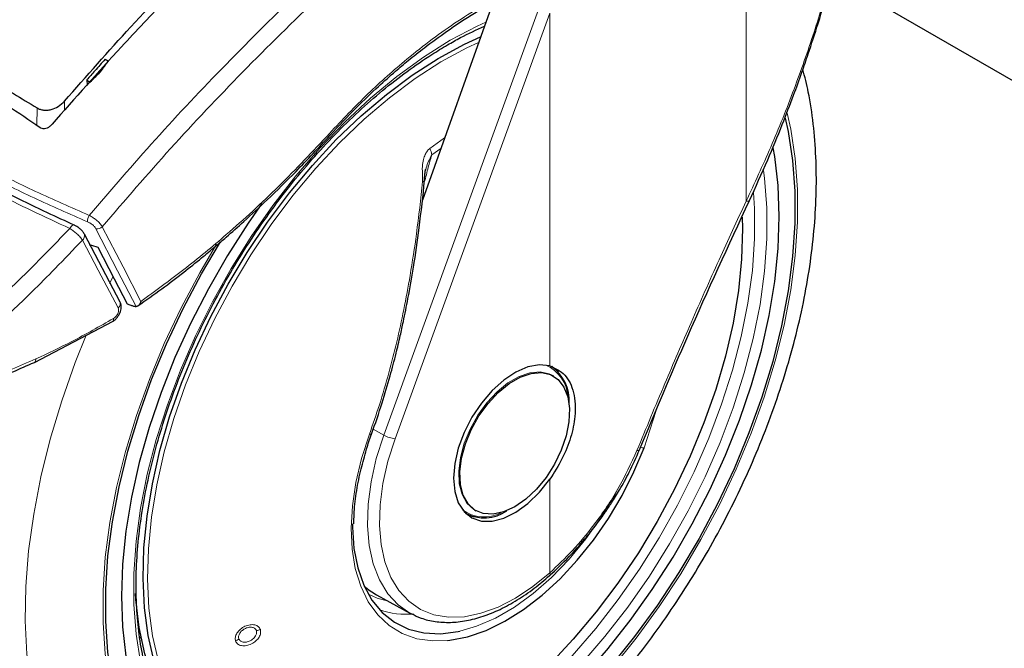
# Model space of a CAD drawing. Units: millimetres. Extents: x 0 to 210, y 0 to 297.
# Drawn here: x 134 to 140, y 90 to 94 of the extents above; entities that cross this region are included whole.
import ezdxf

# ---------------------------------------------------------------- set-up
doc = ezdxf.new("R2010")
doc.units = ezdxf.units.MM
doc.linetypes.add('SLD-Durchgehend', pattern=[0])

msp = doc.modelspace()

# ---------------------------------------------------------------- linework, layer by layer
at = {"color": 7, "linetype": 'SLD-Durchgehend', "lineweight": 25}
for p, q in [((150.44221, 87.34647), (137.37471, 94.89018)), ((136.83151, 93.97348), (136.44205, 92.88092)), ((136.74906, 93.82677), (136.75106, 93.8257)), ((134.58391, 93.54645), (134.58616, 93.51744)), ((134.39184, 93.30073), (134.39171, 93.30058)), ((134.76903, 92.31742), (134.57111, 92.69203)), ((134.29416, 91.98325), (134.72957, 92.2105)), ((137.16827, 91.90698), (137.16189, 91.91066)), ((137.64461, 91.49974), (137.64455, 91.49946)), ((136.68139, 91.14885), (136.68718, 91.14551)), ((136.73193, 91.16586), (136.73831, 91.16218)), ((137.14531, 90.80244), (137.14618, 90.80311)), ((136.18889, 90.69704), (136.37278, 90.59606)), ((134.87779, 90.45862), (134.88408, 90.4642))]:
    msp.add_line(p, q, dxfattribs=at)
at = {"color": 8, "linetype": 'SLD-Durchgehend', "lineweight": 18}
for p, q in [((138.23448, 92.87541), (138.23448, 94.03506)), ((136.22872, 91.58056), (137.08545, 93.93578)), ((136.29137, 91.56042), (137.14811, 93.91564)), ((137.14811, 91.96382), (137.14811, 93.91564)), ((134.30741, 93.29344), (134.30884, 93.39159)), ((134.46166, 93.3786), (134.4609, 93.42932)), ((136.56472, 93.22507), (136.48323, 93.16683)), ((136.49429, 93.13135), (136.54428, 93.16771)), ((136.45419, 92.98484), (136.45911, 93.00103)), ((134.71067, 92.42041), (134.72773, 92.45485)), ((137.66952, 91.51042), (137.73659, 91.71623)), ((136.22872, 91.58056), (136.17036, 91.61377)), ((137.14811, 90.81913), (137.14811, 91.33684))]:
    msp.add_line(p, q, dxfattribs=at)
at = {"color": 8, "linetype": 'SLD-Durchgehend', "lineweight": 18, "flags": 128}
for points in [[(136.59689, 93.76609), (136.74566, 93.84467), (136.79349, 93.86682)], [(138.3314, 93.04485), (138.33695, 93.00215), (138.34958, 92.8381), (138.34958, 92.66615), (138.33695, 92.48753), (138.31178, 92.30352), (138.27426, 92.11546), (138.22466, 91.92469), (138.16332, 91.7326), (138.0907, 91.54056), (138.00732, 91.34996), (137.91377, 91.16217), (137.81074, 90.97855), (137.69896, 90.80042), (137.57924, 90.62906), (137.45244, 90.4657), (137.31948, 90.31153), (137.18131, 90.16766), (137.03893, 90.03511), (136.89336, 89.91485), (136.74566, 89.80774), (136.59689, 89.71456), (136.44812, 89.63598), (136.30042, 89.57255), (136.15485, 89.52475), (136.01248, 89.4929), (135.87431, 89.47725), (135.74134, 89.47791), (135.61455, 89.49487), (135.49483, 89.528), (135.38305, 89.57708), (135.28001, 89.64174), (135.18647, 89.72152), (135.10308, 89.81584), (135.03046, 89.92404), (134.96913, 90.04532), (134.91952, 90.17881), (134.882, 90.32355), (134.85683, 90.4785), (134.84421, 90.64254), (134.84421, 90.8145), (134.85683, 90.99312), (134.882, 91.17712), (134.91952, 91.36519), (134.96913, 91.55595), (135.03046, 91.74805), (135.10308, 91.94009), (135.18647, 92.13069), (135.28001, 92.31848), (135.38305, 92.5021), (135.49483, 92.68023), (135.61455, 92.85159), (135.74134, 93.01495), (135.87431, 93.16912), (136.01248, 93.31299), (136.15485, 93.44554), (136.30042, 93.5658), (136.44812, 93.6729), (136.59689, 93.76609)], [(135.77302, 89.63234), (135.75916, 89.63326), (135.6373, 89.65048), (135.5225, 89.68369), (135.41564, 89.73265), (135.31753, 89.79699), (135.2289, 89.8762), (135.15045, 89.9697), (135.08275, 90.07677), (135.02633, 90.19661), (134.98161, 90.32829), (134.94894, 90.47082), (134.92855, 90.62312), (134.92062, 90.78403), (134.92519, 90.95232), (134.94223, 91.12673), (134.97161, 91.30593), (135.01311, 91.48856), (135.06642, 91.67322), (135.13112, 91.85852), (135.20673, 92.04305), (135.29268, 92.22541), (135.38831, 92.40422), (135.49289, 92.57811), (135.60563, 92.74577), (135.72568, 92.90592), (135.85212, 93.05735), (135.984, 93.19891), (136.12031, 93.32952), (136.26001, 93.4482), (136.40205, 93.55403), (136.54535, 93.64622), (136.68881, 93.72406), (136.7534, 93.75437)], [(138.46207, 93.36223), (138.482, 93.27299), (138.50686, 93.11073), (138.51933, 92.93958), (138.51933, 92.76066), (138.50686, 92.57512), (138.482, 92.38417), (138.44492, 92.18904), (138.39586, 91.991), (138.33513, 91.79133), (138.26312, 91.59134), (138.18031, 91.39231), (138.08723, 91.19554), (137.98448, 91.0023), (137.87274, 90.81384), (137.75272, 90.6314), (137.6252, 90.45615), (137.49102, 90.28922), (137.35103, 90.13171), (137.20616, 89.98463), (137.05733, 89.84893), (136.90552, 89.7255), (136.75171, 89.61514), (136.59689, 89.51856), (136.44207, 89.4364), (136.28826, 89.36917), (136.13645, 89.31732), (135.98762, 89.28118), (135.84275, 89.26099), (135.70277, 89.25689), (135.56858, 89.26888), (135.44107, 89.29691), (135.32105, 89.34078), (135.2093, 89.40022), (135.10655, 89.47483), (135.01347, 89.56413), (134.93066, 89.66755), (134.85866, 89.78441), (134.79792, 89.91396), (134.74886, 90.05535), (134.71178, 90.20766), (134.68692, 90.36992), (134.67446, 90.54106), (134.67446, 90.71999), (134.68692, 90.90553), (134.71178, 91.09648), (134.74886, 91.29161), (134.79792, 91.48965), (134.85866, 91.68931), (134.93066, 91.88931), (135.01347, 92.08834), (135.10655, 92.28511), (135.2093, 92.47835), (135.30252, 92.63691)], [(135.93037, 93.2394), (135.93124, 93.24054), (135.93151, 93.24307), (135.93057, 93.24653), (135.92846, 93.25079)], [(136.45247, 92.99952), (136.4546, 93.00018), (136.45911, 93.00103)], [(138.2762, 92.92415), (138.28145, 92.83502), (138.28145, 92.66653), (138.26908, 92.49149), (138.24442, 92.31119), (138.20765, 92.12691), (138.15904, 91.93997), (138.09894, 91.75174), (138.02778, 91.56356), (137.94607, 91.37679), (137.85441, 91.19278), (137.75344, 91.01285), (137.64391, 90.8383), (137.5266, 90.67038), (137.40235, 90.51031), (137.27206, 90.35924), (137.13667, 90.21826), (136.99715, 90.08838), (136.85451, 89.97054), (136.70978, 89.86559), (136.564, 89.77428)], [(138.25261, 92.87882), (138.25098, 92.87671), (138.24721, 92.87514), (138.24162, 92.8747), (138.23448, 92.87541)], [(134.63503, 92.72322), (134.75509, 92.49079), (134.8577, 92.2922)], [(134.67029, 92.73429), (134.78547, 92.51117), (134.88368, 92.32101)], [(134.7579, 92.28445), (134.64704, 92.49423), (134.55995, 92.65914)], [(135.16485, 89.08566), (135.10943, 89.1001), (134.98219, 89.14578), (134.86311, 89.20695), (134.75289, 89.28325), (134.65215, 89.37426), (134.56146, 89.47944), (134.48135, 89.59819), (134.41228, 89.72984), (134.35463, 89.87363), (134.30875, 90.02874), (134.2749, 90.19427), (134.25326, 90.36928), (134.24396, 90.55278), (134.24706, 90.7437), (134.26254, 90.94095), (134.29031, 91.1434), (134.33021, 91.3499), (134.382, 91.55926), (134.44541, 91.77028), (134.52005, 91.98176), (134.5807, 92.13405)], [(136.73254, 91.16551), (136.72653, 91.16914), (136.68887, 91.20358), (136.66178, 91.25172), (136.64636, 91.31159), (136.64324, 91.38074), (136.65256, 91.45635), (136.67393, 91.5353), (136.70647, 91.61438), (136.74886, 91.69034), (136.79935, 91.76007), (136.85589, 91.82073), (136.91615, 91.86982), (136.97767, 91.90533), (137.03793, 91.92582), (137.09447, 91.93044), (137.14496, 91.91901), (137.16189, 91.91066)], [(136.14888, 91.586), (136.1057, 91.45194), (136.07415, 91.31942), (136.05471, 91.19033), (136.04763, 91.06655), (136.05304, 90.94985), (136.07084, 90.84192), (136.10078, 90.74432), (136.14243, 90.65845), (136.1952, 90.58555), (136.25831, 90.52668), (136.33086, 90.48268), (136.4118, 90.45418), (136.49997, 90.4416), (136.5819, 90.44378)], [(136.37278, 90.59606), (136.3085, 90.64083), (136.25072, 90.70285), (136.20408, 90.7791), (136.16935, 90.86831), (136.14711, 90.96899), (136.13773, 91.07947), (136.14138, 91.19788), (136.15797, 91.32226), (136.18725, 91.45054), (136.22872, 91.58056)], [(136.14888, 91.586), (136.1534, 91.5853), (136.15706, 91.58516), (136.15967, 91.58557), (136.16108, 91.58652), (136.16124, 91.58685)], [(137.14811, 90.81913), (137.05364, 90.74211), (136.95745, 90.67834), (136.86115, 90.6289), (136.76634, 90.5946), (136.6746, 90.57603), (136.58746, 90.57349), (136.50639, 90.58702), (136.43273, 90.61641), (136.36772, 90.66115), (136.31243, 90.7205), (136.2678, 90.79347), (136.23456, 90.87884), (136.21328, 90.97518), (136.20431, 91.0809), (136.20779, 91.19422), (136.22367, 91.31324), (136.25169, 91.43599), (136.29137, 91.56042)], [(137.64455, 91.49946), (137.64365, 91.49783), (137.64083, 91.49622), (137.63629, 91.49549), (137.63024, 91.49568)], [(136.64996, 90.49555), (136.74238, 90.5226), (136.84667, 90.56798), (136.95175, 90.62893), (137.05597, 90.70452), (137.15772, 90.79356), (137.2554, 90.89466), (137.3475, 91.00624), (137.43258, 91.12657), (137.5093, 91.25377), (137.51912, 91.27167)], [(136.25274, 90.66197), (136.19154, 90.67894), (136.14312, 90.70057)]]:
    msp.add_lwpolyline(points, dxfattribs=at)
at = {"color": 7, "linetype": 'SLD-Durchgehend', "lineweight": 25, "flags": 128}
for points in [[(136.05489, 89.65359), (136.00238, 89.64351), (135.86844, 89.62838), (135.73969, 89.62948), (135.61712, 89.6468), (135.50166, 89.68021), (135.39418, 89.72945), (135.29549, 89.79416), (135.20635, 89.87383), (135.12744, 89.96787), (135.05935, 90.07557), (135.00261, 90.19609), (134.95763, 90.32854), (134.92476, 90.47189), (134.90426, 90.62507), (134.89628, 90.78692), (134.90088, 90.95619), (134.91801, 91.13161), (134.94757, 91.31185), (134.98931, 91.49553), (135.04292, 91.68126), (135.108, 91.86764), (135.18405, 92.05324), (135.2705, 92.23666), (135.36668, 92.4165), (135.47187, 92.5914), (135.58527, 92.76004), (135.70601, 92.92112), (135.83319, 93.07343), (135.96582, 93.21581), (136.10292, 93.34717), (136.24344, 93.46654), (136.3863, 93.57298), (136.53043, 93.66571), (136.67473, 93.744), (136.76443, 93.78531)], [(138.45134, 93.335), (138.4675, 93.26119), (138.49216, 93.10018), (138.50453, 92.93035), (138.50453, 92.75281), (138.49216, 92.5687), (138.4675, 92.37921), (138.4307, 92.18559), (138.38201, 91.98907), (138.32175, 91.79094), (138.2503, 91.59249), (138.16812, 91.39499), (138.07576, 91.19973), (137.9738, 91.00798), (137.86292, 90.82097), (137.74382, 90.63993), (137.61729, 90.46603), (137.48414, 90.30039), (137.34523, 90.14409), (137.20147, 89.99814), (137.05379, 89.86349), (136.90315, 89.74101), (136.75052, 89.6315), (136.59689, 89.53566)], [(135.55425, 92.86216), (135.47853, 92.75395), (135.3637, 92.57534), (135.25729, 92.39103), (135.16002, 92.20228), (135.07258, 92.01037), (134.99555, 91.81661), (134.92945, 91.62233), (134.87475, 91.42886), (134.83181, 91.23752), (134.80092, 91.04961), (134.78231, 90.86642), (134.77609, 90.6892), (134.78231, 90.51916), (134.80092, 90.35746), (134.83181, 90.20521), (134.87475, 90.06344), (134.92945, 89.93313), (134.99555, 89.81516), (135.07258, 89.71035), (135.16002, 89.6194), (135.25729, 89.54294), (135.3637, 89.48149), (135.47853, 89.43547), (135.60101, 89.40519), (135.73029, 89.39087), (135.86548, 89.39259), (136.00568, 89.41036), (136.14991, 89.44403), (136.2972, 89.4934), (136.44653, 89.55811), (136.59689, 89.63773), (136.74725, 89.73171), (136.89659, 89.83942), (137.04387, 89.96011), (137.1881, 90.09296), (137.3283, 90.23706), (137.4635, 90.39143), (137.59277, 90.55502), (137.71525, 90.7267), (137.83009, 90.9053), (137.9365, 91.08962), (138.03376, 91.27837), (138.1212, 91.47028), (138.19824, 91.66404), (138.26433, 91.85832), (138.31904, 92.05179), (138.36198, 92.24313), (138.39286, 92.43104), (138.41147, 92.61423), (138.41769, 92.79145), (138.41147, 92.96149), (138.39286, 93.12319), (138.38478, 93.1704)], [(138.2134, 92.78697), (138.21479, 92.7235), (138.2097, 92.55492), (138.19215, 92.38028), (138.16226, 92.20092), (138.12026, 92.01818), (138.06647, 91.83346), (138.0013, 91.64817), (137.92524, 91.4637), (137.83888, 91.28146), (137.74287, 91.10283), (137.63793, 90.92917), (137.52486, 90.76179), (137.40453, 90.60198), (137.27785, 90.45094), (137.14577, 90.30981), (137.0093, 90.17968), (136.86948, 90.06152), (136.72736, 89.95624), (136.58404, 89.86464), (136.44059, 89.7874), (136.2981, 89.72512), (136.15766, 89.67827), (136.02034, 89.64721), (135.88717, 89.63216), (135.77302, 89.63234)], [(134.56961, 92.6954), (134.57051, 92.69358), (134.57112, 92.69202)], [(134.64562, 92.6207), (134.73652, 92.44483), (134.80791, 92.30677)], [(136.59689, 89.53566), (136.44327, 89.45413), (136.29064, 89.38742), (136.13999, 89.33597), (135.99231, 89.30011), (135.84855, 89.28008), (135.70965, 89.276), (135.5765, 89.28791), (135.44996, 89.31572), (135.33087, 89.35925), (135.21998, 89.41823), (135.11802, 89.49227), (135.02566, 89.58088), (134.94349, 89.6835), (134.87203, 89.79946), (134.81177, 89.92801), (134.76308, 90.06831), (134.72629, 90.21946), (134.70162, 90.38047), (134.68925, 90.55029), (134.68925, 90.72784), (134.70162, 90.91195), (134.72629, 91.10144), (134.76308, 91.29506), (134.81177, 91.49158), (134.87203, 91.68971), (134.94349, 91.88816), (135.02566, 92.08566), (135.11802, 92.28092), (135.21998, 92.47267), (135.32508, 92.6504)], [(137.14811, 91.96382), (137.09023, 91.96951), (137.02678, 91.95792), (136.96028, 91.92952), (136.89339, 91.88544), (136.82878, 91.82743), (136.76902, 91.75781), (136.71649, 91.67936), (136.67329, 91.5952), (136.64114, 91.50869), (136.62133, 91.42327), (136.61463, 91.34236), (136.62133, 91.26918), (136.64114, 91.20665), (136.67329, 91.15725), (136.71649, 91.12297), (136.76902, 91.10517), (136.82878, 91.10455), (136.89339, 91.12114), (136.96028, 91.15428), (137.02678, 91.20265), (137.09023, 91.26432), (137.14811, 91.33684)], [(137.15972, 91.9621), (137.19074, 91.93425), (137.19483, 91.92937)], [(136.95329, 91.18347), (136.89208, 91.15532), (136.83338, 91.1427), (136.77959, 91.14613), (136.73291, 91.16545), (136.69525, 91.19989), (136.66816, 91.24804), (136.65274, 91.30791), (136.64962, 91.37706), (136.65894, 91.45266), (136.68031, 91.53162), (136.71285, 91.6107), (136.75524, 91.68666), (136.80573, 91.75639), (136.86227, 91.81704), (136.92253, 91.86613), (136.98405, 91.90165), (137.04431, 91.92214), (137.10085, 91.92676), (137.15134, 91.91532), (137.19373, 91.8883), (137.22627, 91.8468), (137.24764, 91.79251), (137.25696, 91.72767), (137.25384, 91.65492), (137.23842, 91.57724), (137.21132, 91.49781), (137.17367, 91.4199), (137.12699, 91.34667), (137.0732, 91.28114), (137.0145, 91.22599), (136.95329, 91.18347)], [(136.5819, 90.44378), (136.59409, 90.44512), (136.6928, 90.46469), (136.79469, 90.50002), (136.89828, 90.55061), (137.00209, 90.61573), (137.1046, 90.69443), (137.20435, 90.78559), (137.29989, 90.88788), (137.38986, 90.99984), (137.47294, 91.11985), (137.54794, 91.24617), (137.61379, 91.37699), (137.66952, 91.51042)], [(136.05578, 91.08895), (136.05581, 91.07043), (136.06354, 90.95389), (136.08427, 90.8469), (136.11769, 90.75115), (136.16325, 90.66812), (136.22027, 90.59911), (136.28784, 90.54519), (136.36491, 90.50721), (136.45029, 90.48576), (136.54263, 90.48117), (136.6405, 90.49351), (136.64996, 90.49555)], [(136.7322, 91.12799), (136.72588, 91.1291), (136.69193, 91.13948)], [(135.37976, 89.73568), (135.33538, 89.75944), (135.2376, 89.82621), (135.14949, 89.90795), (135.07172, 90.00401), (135.00489, 90.11368), (134.94951, 90.23612), (134.90598, 90.37039), (134.87466, 90.51547), (134.85577, 90.67027), (134.85339, 90.70399)], [(136.3819, 90.59121), (136.37644, 90.59407), (136.37278, 90.59606)]]:
    msp.add_lwpolyline(points, dxfattribs=at)
at = {"color": 8, "linetype": 'SLD-Durchgehend', "lineweight": 18}
for centre, radius, start, end in [((136.36764, 93.11135), 0.12821, 8.97501, 25.63753), ((136.45151, 93.04521), 0.06166, 262.57156, 272.19087), ((134.64767, 92.76475), 0.05913, 147.37205, 183.49702), ((134.643, 92.75952), 0.03716, 257.61152, 317.25123), ((134.53935, 92.68447), 0.03265, 309.11549, 13.37404), ((134.73962, 92.30872), 0.03039, 306.97644, 23.50175), ((134.2828, 91.99965), 0.01996, 304.88026, 7.34904), ((137.0437, 91.78078), 0.20465, 2.76829, 66.27984), ((136.30839, 91.72088), 0.16136, 240.41343, 263.9465), ((137.66658, 91.55458), 0.04425, 248.70141, 273.80997), ((136.78484, 91.32739), 0.19975, 232.85181, 298.11081), ((137.13439, 90.81266), 0.01517, 321.00386, 25.26828), ((136.35801, 91.0616), 0.47276, 251.23187, 274.37558), ((135.5165, 90.56634), 0.06799, 275.98909, 295.05341), ((135.38243, 90.49828), 0.0622, 294.05529, 314.29298)]:
    msp.add_arc(centre, radius, start, end, dxfattribs=at)
at = {"color": 7, "linetype": 'SLD-Durchgehend', "lineweight": 25}
for centre, radius, start, end in [((137.02754, 91.77294), 0.22724, 356.23395, 55.22684), ((136.7852, 91.34159), 0.21872, 241.51622, 304.89477)]:
    msp.add_arc(centre, radius, start, end, dxfattribs=at)
for centre, major_axis, ratio, start_param, end_param in [((137.19338, 96.77778), (4.58357, 2.57213), 0.7712806, 3.7575724, 3.7685986), ((136.72598, 91.66608), (0.53909, 0.96794), 0.587367, 3.0171075, 3.1451112)]:
    msp.add_ellipse(centre, major_axis=major_axis, ratio=ratio, start_param=start_param, end_param=end_param, dxfattribs=at)
for points, knots in [([(135.46474, 96.07374), (135.42259, 96.03745), (135.30548, 95.93662), (135.11885, 95.77009), (134.93135, 95.59899), (134.76622, 95.44468), (134.60839, 95.29434), (134.42156, 95.11201), (134.20531, 94.89462), (133.96055, 94.6398), (133.68882, 94.34447), (133.39806, 94.01437), (133.2023, 93.77526), (133.10293, 93.65389)], [0, 0, 0, 0, 0.05158654, 0.14332921, 0.2295535, 0.28307195, 0.34807976, 0.42597977, 0.51677346, 0.62046221, 0.73704709, 0.86652846, 1, 1, 1, 1]), ([(133.67766, 93.71302), (133.82135, 93.87971), (134.10928, 94.21372), (134.40943, 94.52319), (134.55978, 94.67821)], [0, 0, 0, 0, 0.4990571, 1, 1, 1, 1]), ([(134.56464, 94.61916), (134.43391, 94.48644), (134.17592, 94.22453), (133.92514, 93.94695), (133.80143, 93.81002)], [0, 0, 0, 0, 0.506727, 1, 1, 1, 1]), ([(135.28751, 94.25811), (135.20045, 94.17062), (135.02847, 93.9978), (134.72829, 93.68129), (134.51923, 93.44483), (134.39184, 93.30073)], [0, 0, 0, 0, 0.2859451, 0.5648642, 1, 1, 1, 1]), ([(134.4609, 93.42932), (134.58259, 93.56741), (134.82929, 93.84736), (135.0838, 94.11127), (135.21277, 94.245)], [0, 0, 0, 0, 0.49328825, 1, 1, 1, 1]), ([(138.2526, 92.87881), (138.28696, 92.95366), (138.35041, 93.0919), (138.43072, 93.28703), (138.49314, 93.44901), (138.54046, 93.57971), (138.58617, 93.71197), (138.63954, 93.87771), (138.68382, 94.02073), (138.70644, 94.10899), (138.70921, 94.11979)], [0, 0, 0, 0, 0.1894095, 0.3498041, 0.4811983, 0.583598, 0.6642629, 0.7969576, 0.975163, 1, 1, 1, 1]), ([(135.93039, 93.23941), (135.97913, 93.29169), (136.06709, 93.38603), (136.18938, 93.5026), (136.28516, 93.58795), (136.36995, 93.65918), (136.46386, 93.73376), (136.58633, 93.82345), (136.74167, 93.92643), (136.8566, 93.98902), (136.91936, 94.0232)], [0, 0, 0, 0, 0.1581825, 0.2855146, 0.3819964, 0.4525515, 0.5429411, 0.6643251, 0.8166855, 1, 1, 1, 1]), ([(135.06662, 89.92621), (135.06163, 89.93312), (135.03376, 89.97172), (134.99228, 90.05389), (134.94322, 90.17233), (134.90532, 90.30202), (134.87783, 90.44084), (134.86118, 90.5883), (134.85544, 90.7434), (134.86069, 90.90517), (134.87693, 91.07256), (134.90409, 91.2445), (134.94202, 91.41986), (134.99049, 91.59749), (135.04921, 91.77623), (135.11781, 91.9549), (135.19585, 92.13232), (135.28283, 92.30732), (135.37818, 92.47876), (135.48127, 92.64551), (135.59144, 92.80646), (135.70794, 92.96057), (135.83001, 93.10682), (135.95683, 93.24427), (136.08756, 93.37202), (136.22131, 93.48924), (136.35718, 93.59518), (136.47761, 93.67779), (136.57645, 93.73798), (136.67376, 93.79249), (136.74156, 93.82404), (136.78553, 93.8445)], [0, 0, 0, 0, 0.0080472, 0.0449749, 0.08174, 0.1183839, 0.1549492, 0.1914708, 0.2279736, 0.2644727, 0.3009764, 0.337491, 0.3740191, 0.4105613, 0.4471164, 0.4836827, 0.5202579, 0.5568395, 0.5934248, 0.6300111, 0.666595, 0.7031733, 0.7397434, 0.7763025, 0.812848, 0.8493775, 0.8858892, 0.9223823, 0.945537, 0.9646854, 1, 1, 1, 1]), ([(134.32545, 93.2818), (134.20558, 93.36443), (133.99149, 93.51199), (133.77117, 93.61321), (133.67421, 93.65775)], [0, 0, 0, 0, 0.5599073, 1, 1, 1, 1]), ([(133.79858, 93.68616), (133.88177, 93.64081), (134.04816, 93.55011), (134.22195, 93.44443), (134.30884, 93.39159)], [0, 0, 0, 0, 0.5, 1, 1, 1, 1]), ([(134.68604, 93.66094), (134.66688, 93.6396), (134.63276, 93.60158), (134.5988, 93.56326), (134.58391, 93.54645)], [0, 0, 0, 0, 0.5613488, 1, 1, 1, 1]), ([(134.65899, 93.5896), (134.66718, 93.60084), (134.68182, 93.62092), (134.6965, 93.64092), (134.70297, 93.64974)], [0, 0, 0, 0, 0.5593474, 1, 1, 1, 1]), ([(134.70297, 93.64974), (134.69981, 93.65183), (134.69416, 93.65558), (134.68852, 93.65931), (134.68604, 93.66094)], [0, 0, 0, 0, 0.5600022, 1, 1, 1, 1]), ([(135.16551, 89.08742), (135.19226, 89.08095), (135.26575, 89.06317), (135.39128, 89.05038), (135.54112, 89.04759), (135.69548, 89.06026), (135.85347, 89.08765), (136.01438, 89.13004), (136.17727, 89.18726), (136.33858, 89.25789), (136.45427, 89.31828), (136.54445, 89.36969), (136.63703, 89.42528), (136.77358, 89.51638), (136.93247, 89.63636), (137.08793, 89.76777), (137.23928, 89.90985), (137.38584, 90.06179), (137.52697, 90.22278), (137.66205, 90.39199), (137.79046, 90.56856), (137.91163, 90.75162), (138.025, 90.94027), (138.13003, 91.1336), (138.2262, 91.33069), (138.31304, 91.5306), (138.39009, 91.73239), (138.45692, 91.93513), (138.51314, 92.1379), (138.55837, 92.33978), (138.59227, 92.53985), (138.61451, 92.7372), (138.62474, 92.93088), (138.62281, 93.12003), (138.60793, 93.30327), (138.58418, 93.46572), (138.55945, 93.5633), (138.54891, 93.60489)], [0, 0, 0, 0, 0.0161421, 0.0443538, 0.072939, 0.1019613, 0.1314339, 0.1613217, 0.1915515, 0.222031, 0.2512489, 0.2564028, 0.2728587, 0.3036076, 0.3343188, 0.3649888, 0.3956074, 0.4261732, 0.4566899, 0.4871647, 0.5176069, 0.5480267, 0.5784352, 0.6088437, 0.6392614, 0.6696985, 0.7001668, 0.7306777, 0.7612424, 0.791871, 0.8225716, 0.853349, 0.884202, 0.9151201, 0.946079, 0.977016, 1, 1, 1, 1]), ([(134.58391, 93.54645), (134.58726, 93.54415), (134.59325, 93.54006), (134.59923, 93.53594), (134.60187, 93.53412)], [0, 0, 0, 0, 0.5599924, 1, 1, 1, 1]), ([(134.60187, 93.53412), (134.61251, 93.54449), (134.63152, 93.56303), (134.65059, 93.58148), (134.65899, 93.5896)], [0, 0, 0, 0, 0.5593342, 1, 1, 1, 1]), ([(134.30884, 93.39159), (134.31437, 93.38868), (134.32547, 93.38286), (134.34502, 93.37892), (134.36579, 93.37866), (134.39383, 93.38352), (134.42916, 93.39845), (134.45013, 93.41884), (134.4609, 93.42932)], [0, 0, 0, 0, 0.1229791, 0.2466548, 0.367016, 0.4931035, 0.7396771, 1, 1, 1, 1]), ([(134.39171, 93.30058), (134.38749, 93.29619), (134.37956, 93.28793), (134.36498, 93.27971), (134.35045, 93.2756), (134.33632, 93.27575), (134.329, 93.27983), (134.32545, 93.2818)], [0, 0, 0, 0, 0.2388771, 0.4498648, 0.6331303, 0.8220621, 1, 1, 1, 1]), ([(134.86719, 92.2959), (134.9115, 92.32712), (134.99661, 92.38708), (135.11402, 92.47672), (135.21262, 92.55542), (135.29074, 92.6203), (135.36871, 92.68698), (135.4647, 92.77188), (135.59417, 92.89219), (135.75427, 93.04945), (135.86817, 93.1723), (135.93038, 93.2394)], [0, 0, 0, 0, 0.1199378, 0.2303399, 0.3207861, 0.3912775, 0.4468024, 0.5381316, 0.6607783, 0.8147368, 1, 1, 1, 1]), ([(134.51673, 92.74181), (134.46653, 92.76473), (134.35304, 92.81656), (134.17002, 92.90518), (133.95684, 93.01383), (133.81406, 93.09403), (133.73704, 93.13729)], [0, 0, 0, 0, 0.1797158, 0.4062968, 0.6797288, 1, 1, 1, 1]), ([(136.45388, 92.9836), (136.45439, 92.99829), (136.45515, 93.01992), (136.45835, 93.0433), (136.46076, 93.05105), (136.46137, 93.05301)], [0, 0, 0, 0, 0.6123752, 0.901758, 1, 1, 1, 1]), ([(136.16118, 91.58671), (136.18126, 91.64418), (136.21836, 91.75033), (136.26223, 91.90016), (136.29484, 92.02432), (136.31857, 92.12426), (136.34076, 92.22516), (136.36598, 92.35099), (136.3961, 92.52399), (136.42811, 92.74253), (136.44532, 92.90408), (136.45472, 92.9923)], [0, 0, 0, 0, 0.1290758, 0.2383877, 0.3279349, 0.3977251, 0.4526834, 0.5430549, 0.6644096, 0.8167291, 1, 1, 1, 1]), ([(137.64461, 91.49974), (137.73271, 91.71034), (137.92741, 92.17576), (138.13756, 92.63009), (138.25262, 92.87884)], [0, 0, 0, 0, 0.4524896, 1, 1, 1, 1]), ([(134.56982, 92.69501), (134.56685, 92.6998), (134.56099, 92.70923), (134.54645, 92.72335), (134.5301, 92.73557), (134.5192, 92.74104), (134.51384, 92.74373)], [0, 0, 0, 0, 0.26114739, 0.51524276, 0.7614735, 1, 1, 1, 1]), ([(134.72634, 92.20861), (134.73136, 92.21192), (134.74116, 92.2184), (134.75382, 92.23221), (134.76382, 92.24749), (134.77077, 92.26368), (134.77456, 92.27986), (134.77502, 92.29523), (134.77327, 92.30751), (134.77033, 92.31396), (134.7693, 92.31622)], [0, 0, 0, 0, 0.149204, 0.2919957, 0.4295351, 0.5625484, 0.6913257, 0.8157756, 0.9355319, 1, 1, 1, 1]), ([(134.80791, 92.30677), (134.8146, 92.3045), (134.82656, 92.30045), (134.83856, 92.29645), (134.84385, 92.29469)], [0, 0, 0, 0, 0.559893, 1, 1, 1, 1]), ([(134.84385, 92.29469), (134.84671, 92.29385), (134.85178, 92.29237), (134.85591, 92.29225), (134.8577, 92.2922)], [0, 0, 0, 0, 0.56640746, 1, 1, 1, 1]), ([(134.88368, 92.32101), (134.88186, 92.31616), (134.87839, 92.30697), (134.87083, 92.298), (134.86375, 92.29313), (134.85963, 92.2925), (134.8577, 92.2922)], [0, 0, 0, 0, 0.327142, 0.621511, 0.8223499, 1, 1, 1, 1]), ([(133.81517, 91.79809), (133.89474, 91.82459), (134.05388, 91.87758), (134.2141, 91.94804), (134.2942, 91.98328)], [0, 0, 0, 0, 0.500024, 1, 1, 1, 1]), ([(137.14811, 91.96382), (137.17776, 91.95018), (137.23706, 91.9229), (137.28544, 91.8202), (137.29304, 91.69635), (137.26655, 91.56817), (137.21911, 91.44738), (137.17178, 91.37369), (137.14811, 91.33684)], [0, 0, 0, 0, 0.1865573, 0.3730662, 0.5594823, 0.706266, 0.8531299, 1, 1, 1, 1]), ([(136.12896, 91.48812), (136.13039, 91.49346), (136.13909, 91.52617), (136.15114, 91.55919), (136.16123, 91.58682)], [0, 0, 0, 0, 0.1633854, 1, 1, 1, 1]), ([(136.06367, 91.08946), (136.06363, 91.10655), (136.0635, 91.16059), (136.07525, 91.25808), (136.09619, 91.3743), (136.11855, 91.45196), (136.12896, 91.48812)], [0, 0, 0, 0, 0.1387457, 0.4386406, 0.7386416, 1, 1, 1, 1]), ([(137.14531, 90.80245), (137.18202, 90.83683), (137.24924, 90.89978), (137.33671, 90.99842), (137.4029, 91.08158), (137.45152, 91.14883), (137.49375, 91.21174), (137.5392, 91.2854), (137.59345, 91.38327), (137.62633, 91.45803), (137.64455, 91.49946)], [0, 0, 0, 0, 0.1833187, 0.3356591, 0.456999, 0.5473118, 0.6178845, 0.7144189, 0.8417753, 1, 1, 1, 1]), ([(136.38352, 90.59221), (136.40029, 90.58374), (136.44072, 90.56331), (136.51279, 90.54733), (136.59696, 90.54215), (136.68586, 90.55194), (136.77811, 90.57605), (136.87254, 90.61437), (136.96762, 90.66657), (137.05956, 90.72911), (137.11815, 90.77917), (137.14618, 90.80312)], [0, 0, 0, 0, 0.08012745, 0.19321008, 0.30695215, 0.4219932, 0.53838303, 0.65575753, 0.77365605, 0.89171984, 1, 1, 1, 1])]:
    msp.add_open_spline(points, degree=3, knots=knots, dxfattribs=at)
at = {"color": 8, "linetype": 'SLD-Durchgehend', "lineweight": 18}
for points, knots in [([(133.12365, 93.64769), (133.23599, 93.78436), (133.46452, 94.06241), (133.825, 94.46711), (134.20706, 94.87221), (134.58305, 95.24712), (134.95131, 95.59482), (135.2434, 95.86048), (135.42327, 96.01494), (135.48282, 96.06607)], [0, 0, 0, 0, 0.150753, 0.3066883, 0.4690446, 0.6392524, 0.7796497, 0.9270547, 1, 1, 1, 1]), ([(137.03206, 95.14027), (136.97239, 95.09314), (136.78424, 94.94455), (136.47729, 94.68568), (136.11687, 94.36866), (135.74356, 94.02156), (135.35951, 93.64129), (134.96645, 93.22526), (134.71926, 92.9378), (134.59787, 92.79664)], [0, 0, 0, 0, 0.0701715, 0.2212512, 0.3650664, 0.5027386, 0.6752608, 0.8405311, 1, 1, 1, 1]), ([(137.1133, 95.08212), (137.06401, 95.04342), (136.8848, 94.90273), (136.58506, 94.65133), (136.21982, 94.33225), (135.84094, 93.98204), (135.45057, 93.59749), (135.04881, 93.17396), (134.79558, 92.87982), (134.67029, 92.73429)], [0, 0, 0, 0, 0.0577238, 0.2099133, 0.3550049, 0.4940772, 0.6685638, 0.8360118, 1, 1, 1, 1]), ([(138.70486, 94.1223), (138.67429, 94.01791), (138.61218, 93.80582), (138.49985, 93.48977), (138.37538, 93.1769), (138.28077, 92.97445), (138.23448, 92.87541)], [0, 0, 0, 0, 0.2414669, 0.4905446, 0.7507856, 1, 1, 1, 1]), ([(136.92786, 94.04267), (136.83121, 93.98857), (136.63838, 93.88065), (136.37508, 93.68141), (136.1372, 93.47196), (135.99871, 93.32523), (135.92846, 93.25079)], [0, 0, 0, 0, 0.2791377, 0.5568869, 0.7752094, 1, 1, 1, 1]), ([(135.92846, 93.25079), (135.83547, 93.1516), (135.64979, 92.95353), (135.37852, 92.70555), (135.12299, 92.49369), (134.96355, 92.37864), (134.88368, 92.32101)], [0, 0, 0, 0, 0.2803871, 0.5599048, 0.7795552, 1, 1, 1, 1]), ([(133.7569, 93.17139), (133.8416, 93.12406), (134.0112, 93.0293), (134.29005, 92.89193), (134.48892, 92.80483), (134.58865, 92.76115)], [0, 0, 0, 0, 0.3321722, 0.6650899, 1, 1, 1, 1]), ([(133.76596, 93.2075), (133.85028, 93.16037), (134.0196, 93.06571), (134.29843, 92.92812), (134.49778, 92.84059), (134.59787, 92.79664)], [0, 0, 0, 0, 0.3306244, 0.6639035, 1, 1, 1, 1]), ([(136.48323, 93.16683), (136.47858, 93.16268), (136.46858, 93.15373), (136.45638, 93.13262), (136.44657, 93.10359), (136.4404, 93.0633), (136.4431, 93.02266), (136.44343, 92.99473), (136.44355, 92.98417)], [0, 0, 0, 0, 0.1054412, 0.2272345, 0.3797671, 0.5737836, 0.8386668, 1, 1, 1, 1]), ([(134.49007, 92.7245), (134.35058, 92.78951), (134.07293, 92.9189), (133.8293, 93.0545), (133.70807, 93.12197)], [0, 0, 0, 0, 0.5024146, 1, 1, 1, 1]), ([(136.45082, 92.98426), (136.45338, 93.00995), (136.45854, 93.06175), (136.48231, 93.10803), (136.49429, 93.13136)], [0, 0, 0, 0, 0.4959102, 1, 1, 1, 1]), ([(136.45911, 93.00103), (136.46248, 93.01489), (136.46893, 93.04145), (136.47872, 93.07797), (136.48753, 93.10761), (136.49231, 93.1244), (136.49429, 93.13136)], [0, 0, 0, 0, 0.3204444, 0.6142396, 0.8403154, 1, 1, 1, 1]), ([(136.44355, 92.98417), (136.43296, 92.88761), (136.41388, 92.71359), (136.37759, 92.47732), (136.34083, 92.27793), (136.30171, 92.09832), (136.25699, 91.92272), (136.20698, 91.75187), (136.16785, 91.64017), (136.14888, 91.586)], [0, 0, 0, 0, 0.2016381, 0.3633914, 0.4970864, 0.6243235, 0.7477664, 0.8776659, 1, 1, 1, 1]), ([(138.23448, 92.87541), (138.18432, 92.76725), (138.08092, 92.54426), (137.93122, 92.20765), (137.77935, 91.85629), (137.68141, 91.61942), (137.63024, 91.49568)], [0, 0, 0, 0, 0.2385392, 0.4917663, 0.7344905, 1, 1, 1, 1]), ([(134.67029, 92.73429), (134.66618, 92.7403), (134.65797, 92.75231), (134.63818, 92.77045), (134.61748, 92.78575), (134.60442, 92.793), (134.59787, 92.79664)], [0, 0, 0, 0, 0.2787092, 0.5573791, 0.7779423, 1, 1, 1, 1]), ([(133.77465, 92.06834), (133.83667, 92.11458), (133.96166, 92.20776), (134.14097, 92.3714), (134.31724, 92.54432), (134.4323, 92.66427), (134.49007, 92.7245)], [0, 0, 0, 0, 0.2462426, 0.4962535, 0.7470762, 1, 1, 1, 1]), ([(134.49007, 92.7245), (134.49262, 92.72828), (134.49691, 92.73465), (134.50362, 92.74103), (134.5092, 92.74416), (134.51348, 92.74436), (134.51521, 92.7428), (134.51586, 92.74221)], [0, 0, 0, 0, 0.2643061, 0.4456261, 0.6763359, 0.8772254, 1, 1, 1, 1]), ([(134.49007, 92.7245), (134.49733, 92.71979), (134.51071, 92.71111), (134.53081, 92.69408), (134.54858, 92.67612), (134.5562, 92.66474), (134.55995, 92.65914)], [0, 0, 0, 0, 0.2581084, 0.476213, 0.7421247, 1, 1, 1, 1]), ([(134.63503, 92.72322), (134.63255, 92.72709), (134.62761, 92.73484), (134.61497, 92.74599), (134.60154, 92.75507), (134.59296, 92.75911), (134.58865, 92.76115)], [0, 0, 0, 0, 0.2773844, 0.5551438, 0.7761663, 1, 1, 1, 1]), ([(133.82707, 91.98365), (133.86565, 92.01168), (133.94262, 92.06757), (134.05667, 92.16498), (134.16959, 92.26644), (134.28816, 92.37976), (134.41759, 92.51059), (134.5099, 92.60692), (134.55995, 92.65914)], [0, 0, 0, 0, 0.1490151, 0.2972247, 0.4549165, 0.6062822, 0.7865507, 1, 1, 1, 1]), ([(134.73223, 92.22625), (134.7359, 92.22881), (134.74321, 92.23387), (134.75233, 92.24537), (134.75889, 92.2587), (134.76174, 92.27316), (134.75918, 92.28068), (134.7579, 92.28445)], [0, 0, 0, 0, 0.1924339, 0.3821983, 0.5684616, 0.7843477, 1, 1, 1, 1]), ([(134.73223, 92.22625), (134.65542, 92.18258), (134.51253, 92.10134), (134.36898, 92.03355), (134.30259, 92.0022)], [0, 0, 0, 0, 0.5375544, 1, 1, 1, 1]), ([(134.72703, 92.20901), (134.72703, 92.20901), (134.72828, 92.20942), (134.72995, 92.21163), (134.7325, 92.21663), (134.73234, 92.22247), (134.73223, 92.22625)], [0, 0, 0, 0, 0.0001361, 0.2638583, 0.5218972, 1, 1, 1, 1]), ([(134.30259, 92.0022), (134.21166, 91.96246), (134.05366, 91.89339), (133.89683, 91.8415), (133.83026, 91.81948)], [0, 0, 0, 0, 0.5755228, 1, 1, 1, 1]), ([(137.63024, 91.49568), (137.59741, 91.42425), (137.53187, 91.28167), (137.40453, 91.09577), (137.27496, 90.93947), (137.19033, 90.85919), (137.14811, 90.81913)], [0, 0, 0, 0, 0.2817217, 0.5623565, 0.7816345, 1, 1, 1, 1]), ([(135.54529, 90.50475), (135.54212, 90.51068), (135.53578, 90.52254), (135.51458, 90.5318), (135.48818, 90.53257), (135.45955, 90.52405), (135.43351, 90.5075), (135.41474, 90.48608), (135.40444, 90.46242), (135.40664, 90.44863), (135.40778, 90.44148)], [0, 0, 0, 0, 0.1236147, 0.2473566, 0.3722907, 0.4990181, 0.6266158, 0.7524227, 0.8717144, 1, 1, 1, 1]), ([(135.40778, 90.44148), (135.41113, 90.43533), (135.41781, 90.42303), (135.44027, 90.41416), (135.46768, 90.41448), (135.49653, 90.4242), (135.52184, 90.44134), (135.53935, 90.46238), (135.54861, 90.4849), (135.54642, 90.49796), (135.54529, 90.50475)], [0, 0, 0, 0, 0.128957, 0.2576242, 0.3863651, 0.5144427, 0.6409643, 0.7641259, 0.8774876, 1, 1, 1, 1]), ([(135.52359, 90.49872), (135.52165, 90.50253), (135.51857, 90.50858), (135.51008, 90.51411), (135.4993, 90.51789), (135.48302, 90.51827), (135.46304, 90.51231), (135.44775, 90.50274), (135.4377, 90.49313), (135.43128, 90.48475), (135.42686, 90.47601), (135.42378, 90.46518), (135.42505, 90.45821), (135.42586, 90.45376)], [0, 0, 0, 0, 0.11083969, 0.17586202, 0.24701737, 0.37185118, 0.49867288, 0.62060313, 0.68542918, 0.75269833, 0.82197658, 0.88637507, 1, 1, 1, 1]), ([(135.42586, 90.45376), (135.42685, 90.45149), (135.42882, 90.44695), (135.43418, 90.44161), (135.44106, 90.43765), (135.45188, 90.43457), (135.46483, 90.43472), (135.47833, 90.43812), (135.49004, 90.44295), (135.50121, 90.44994), (135.51145, 90.4592), (135.52026, 90.47075), (135.52601, 90.48514), (135.52438, 90.49432), (135.52359, 90.49872)], [0, 0, 0, 0, 0.0644728, 0.1289325, 0.1933675, 0.2577665, 0.3824553, 0.4478072, 0.5150409, 0.6088351, 0.6792156, 0.7653499, 0.887581, 1, 1, 1, 1])]:
    msp.add_open_spline(points, degree=3, knots=knots, dxfattribs=at)

doc.saveas('drawing.dxf')
